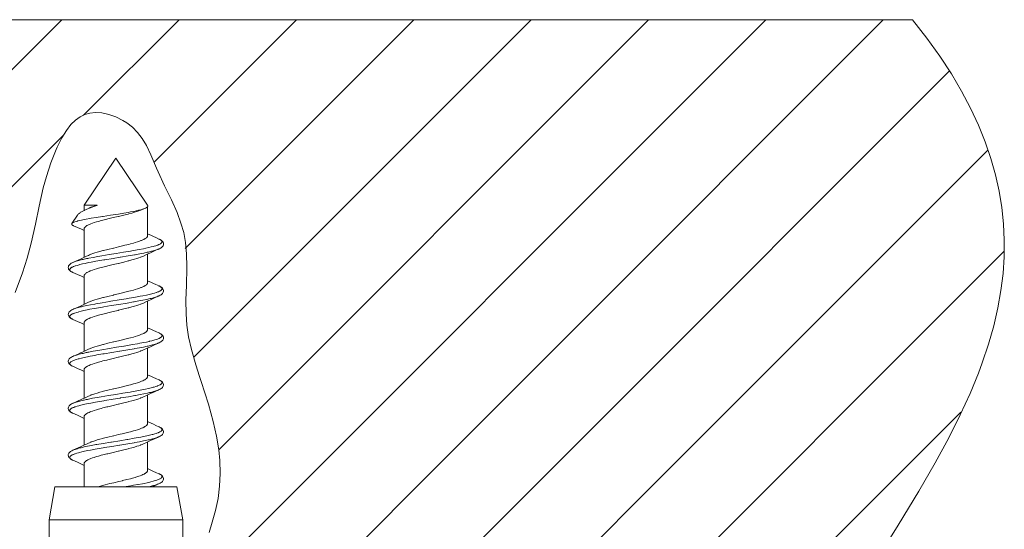
# Model space of a CAD drawing. Units: inches. Extents: x 150 to 744, y 93 to 513.
# Drawn here: x 382 to 424, y 327 to 348 of the extents above; entities that cross this region are included whole.
import ezdxf

# ---------------------------------------------------------------- set-up
doc = ezdxf.new("R2010")
doc.units = ezdxf.units.IN
doc.header["$MEASUREMENT"] = 0
doc.layers.add('細線', color=7, linetype='Continuous', lineweight=9)

msp = doc.modelspace()

# ---------------------------------------------------------------- linework, layer by layer
at = {"layer": '細線', "linetype": 'Continuous'}
for points in [[(342.538, 348.438), (420.553, 348.438)], [(374.472, 338.622), (384.289, 348.438)], [(385.218, 344.365), (389.292, 348.438)], [(388.226, 342.369), (394.295, 348.438)], [(389.551, 338.691), (399.298, 348.438)], [(389.922, 334.059), (404.302, 348.438)], [(390.394, 324.523), (414.308, 348.438)], [(390.986, 330.119), (409.305, 348.438)], [(391.395, 320.522), (419.312, 348.438)], [(419.148, 325.626), (419.945, 326.904), (420.825, 328.352), (421.522, 329.557), (422.102, 330.626), (422.593, 331.604), (423.011, 332.517), (423.366, 333.381), (423.528, 333.815), (423.799, 334.622), (424.02, 335.402), (424.195, 336.159), (424.326, 336.898), (424.415, 337.622), (424.463, 338.336), (424.47, 339.041), (424.438, 339.741), (424.365, 340.437), (424.252, 341.133), (424.098, 341.83), (423.9, 342.53), (423.659, 343.235), (423.372, 343.948), (423.036, 344.668), (422.651, 345.398), (422.213, 346.138), (421.72, 346.89), (421.167, 347.657), (420.553, 348.438)], [(391.97, 316.094), (422.121, 346.245)], [(382.307, 336.813), (382.617, 337.651), (382.823, 338.279), (382.994, 338.919), (383.174, 339.732), (383.33, 340.498), (383.504, 341.272), (383.635, 341.762), (383.825, 342.347), (384.048, 342.904), (384.096, 343.012), (384.295, 343.409), (384.489, 343.724), (384.682, 343.972), (384.875, 344.162), (385.071, 344.304), (385.272, 344.401), (385.49, 344.46), (385.735, 344.483), (386.007, 344.467), (386.299, 344.406), (386.603, 344.301), (386.903, 344.151), (387.063, 344.051), (387.313, 343.857), (387.527, 343.639), (387.721, 343.383), (387.905, 343.074), (388.092, 342.685), (388.334, 342.109), (388.401, 341.952), (388.679, 341.355), (388.965, 340.766), (389.207, 340.227), (389.375, 339.776), (389.49, 339.367), (389.566, 338.947), (389.612, 338.469), (389.626, 337.906), (389.626, 337.871), (389.607, 337.134), (389.587, 336.498), (389.591, 335.911), (389.626, 335.422), (389.7, 334.936), (389.824, 334.393), (390.011, 333.743), (390.17, 333.245), (390.242, 333.022), (390.547, 332.063), (390.751, 331.329), (390.894, 330.694), (390.986, 330.116), (391.03, 329.662), (391.046, 329.103), (391.021, 328.561), (390.955, 328.036), (390.85, 327.531), (390.708, 327.032), (390.571, 326.595)], [(375.577, 334.723), (384.343, 343.489)], [(385.25, 340.535), (386.6, 342.535)], [(387.95, 340.535), (386.6, 342.535)], [(392.184, 311.304), (423.761, 342.88)], [(387.862, 340.412), (387.825, 340.396), (387.782, 340.38), (387.738, 340.365), (387.67, 340.346), (387.593, 340.325), (387.569, 340.32), (387.469, 340.297), (387.364, 340.275), (387.223, 340.248), (387.129, 340.23), (386.937, 340.198), (386.711, 340.161), (386.603, 340.145), (386.374, 340.11), (386.055, 340.061), (386.025, 340.057), (385.762, 340.016), (385.549, 339.981), (385.483, 339.97), (385.328, 339.942), (385.25, 339.927), (385.135, 339.903), (385.055, 339.885), (384.975, 339.865), (384.962, 339.861), (384.903, 339.844), (384.852, 339.827), (384.827, 339.818), (384.795, 339.804), (384.767, 339.79), (384.757, 339.784), (384.742, 339.774), (384.731, 339.764), (384.722, 339.753)], [(385.25, 340.535), (385.25, 340.316)], [(385.806, 340.535), (385.25, 340.535)], [(385.276, 340.329), (385.307, 340.343), (385.359, 340.366), (385.411, 340.388), (385.464, 340.409), (385.517, 340.43), (385.539, 340.438), (385.592, 340.458), (385.645, 340.478), (385.699, 340.497), (385.752, 340.516), (385.806, 340.535)], [(385.806, 340.535), (385.786, 340.529), (385.747, 340.517), (385.709, 340.505), (385.67, 340.493), (385.632, 340.48), (385.594, 340.467), (385.576, 340.461), (385.538, 340.447), (385.5, 340.432), (385.463, 340.416), (385.426, 340.4)], [(387.95, 340.475), (387.948, 340.473), (387.942, 340.464), (387.934, 340.457), (387.926, 340.45), (387.917, 340.443), (387.91, 340.438), (387.9, 340.433), (387.891, 340.427), (387.882, 340.422), (387.872, 340.417), (387.862, 340.412)], [(387.95, 340.535), (387.95, 340.535), (387.953, 340.529), (387.956, 340.523), (387.958, 340.517), (387.959, 340.511), (387.96, 340.505), (387.959, 340.498), (387.958, 340.492), (387.956, 340.486), (387.953, 340.48), (387.95, 340.475)], [(387.95, 339.235), (387.95, 340.475)], [(384.968, 340.118), (384.722, 339.753)], [(384.968, 340.118), (384.982, 340.137), (385, 340.156), (385.01, 340.166), (385.034, 340.187), (385.043, 340.195), (385.071, 340.215), (385.097, 340.233), (385.127, 340.251), (385.157, 340.268), (385.187, 340.285), (385.218, 340.301), (385.249, 340.316)], [(385.25, 339.535), (385.251, 339.548), (385.254, 339.561), (385.261, 339.575), (385.27, 339.59), (385.282, 339.604), (385.298, 339.62), (385.317, 339.636), (385.322, 339.639), (385.347, 339.656), (385.362, 339.665), (385.398, 339.685), (385.41, 339.691), (385.454, 339.713), (385.505, 339.734), (385.53, 339.744), (385.599, 339.769), (385.678, 339.796), (385.679, 339.796), (385.772, 339.825), (385.852, 339.848), (385.979, 339.883), (386.046, 339.9), (386.212, 339.942), (386.254, 339.952), (386.486, 340.008), (386.693, 340.057), (386.707, 340.06), (386.937, 340.115), (387.122, 340.161), (387.149, 340.168), (387.281, 340.203), (387.394, 340.235), (387.495, 340.266), (387.576, 340.292), (387.648, 340.318), (387.669, 340.326), (387.724, 340.348), (387.773, 340.37)], [(384.722, 339.753), (384.719, 339.747), (384.715, 339.738), (384.715, 339.73), (384.716, 339.721), (384.72, 339.712), (384.725, 339.706), (384.733, 339.697), (384.74, 339.691), (384.751, 339.683), (384.759, 339.678), (384.771, 339.671), (384.783, 339.665), (384.795, 339.66)], [(384.795, 339.66), (384.96, 339.586)], [(384.96, 339.586), (385.13, 339.509)], [(385.13, 339.509), (385.25, 339.453)], [(385.25, 338.316), (385.25, 339.535)], [(387.95, 339.235), (387.948, 339.222), (387.945, 339.208), (387.939, 339.194), (387.93, 339.18), (387.917, 339.165), (387.902, 339.15), (387.882, 339.134), (387.878, 339.13), (387.853, 339.113), (387.838, 339.104), (387.802, 339.084), (387.789, 339.078), (387.745, 339.057), (387.694, 339.036), (387.669, 339.026), (387.6, 339), (387.521, 338.974), (387.521, 338.974), (387.427, 338.945), (387.347, 338.922), (387.22, 338.887), (387.153, 338.869), (386.987, 338.827), (386.945, 338.817), (386.714, 338.762), (386.506, 338.713), (386.493, 338.71), (386.262, 338.654), (386.077, 338.608), (386.05, 338.601), (385.918, 338.567), (385.805, 338.535), (385.704, 338.504), (385.623, 338.477), (385.551, 338.452), (385.531, 338.444), (385.475, 338.421), (385.426, 338.4)], [(388.114, 339.241), (387.95, 339.316)], [(388.436, 339.096), (388.305, 339.154), (388.208, 339.198), (388.114, 339.241)], [(388.464, 339.083), (388.481, 339.074), (388.508, 339.058), (388.525, 339.045), (388.54, 339.033), (388.544, 339.029), (388.554, 339.016), (388.561, 339.004), (388.566, 338.993), (388.568, 338.982), (388.567, 338.971), (388.564, 338.959), (388.564, 338.957), (388.558, 338.946), (388.549, 338.934), (388.547, 338.932), (388.534, 338.919), (388.518, 338.907), (388.496, 338.892), (388.478, 338.882), (388.445, 338.865), (388.426, 338.857), (388.381, 338.839), (388.362, 338.832), (388.303, 338.811), (388.235, 338.791), (388.203, 338.782), (388.11, 338.757), (388.005, 338.732), (388.004, 338.731), (387.877, 338.703), (387.77, 338.681), (387.599, 338.648), (387.507, 338.631), (387.284, 338.592), (387.222, 338.581), (386.925, 338.532), (386.921, 338.531), (386.612, 338.481), (386.319, 338.433), (386.002, 338.38), (385.832, 338.351), (385.629, 338.315), (385.45, 338.28)], [(388.456, 338.683), (388.497, 338.705), (388.533, 338.727), (388.563, 338.75), (388.588, 338.777), (388.61, 338.808), (388.625, 338.844), (388.63, 338.882), (388.626, 338.922), (388.611, 338.961), (388.587, 338.995), (388.557, 339.025), (388.52, 339.051), (388.476, 339.077), (388.436, 339.096)], [(387.937, 338.529), (387.788, 338.497), (387.622, 338.465), (387.427, 338.429), (387.399, 338.424), (387.13, 338.378), (386.797, 338.323), (386.776, 338.32), (386.485, 338.273), (386.133, 338.215), (386.088, 338.207), (385.827, 338.163), (385.739, 338.147), (385.541, 338.11), (385.431, 338.089), (385.284, 338.058), (385.17, 338.032), (385.062, 338.006), (385.033, 337.998), (384.952, 337.975), (384.882, 337.953), (384.863, 337.947), (384.809, 337.927), (384.787, 337.919), (384.748, 337.901), (384.728, 337.891), (384.699, 337.875), (384.68, 337.863), (384.663, 337.849), (384.659, 337.844), (384.647, 337.831), (384.639, 337.819), (384.634, 337.808), (384.631, 337.796), (384.632, 337.785), (384.634, 337.773), (384.635, 337.77), (384.641, 337.759), (384.65, 337.747), (384.652, 337.744), (384.666, 337.731), (384.683, 337.718), (384.706, 337.703), (384.726, 337.692)], [(385.426, 338.4), (385.35, 338.363), (385.265, 338.323), (385.177, 338.283), (385.086, 338.241), (384.991, 338.198)], [(385.25, 337.535), (385.251, 337.548), (385.254, 337.561), (385.261, 337.575), (385.27, 337.589), (385.282, 337.604), (385.298, 337.62), (385.317, 337.636), (385.322, 337.639), (385.347, 337.656), (385.362, 337.665), (385.398, 337.685), (385.41, 337.691), (385.454, 337.713), (385.505, 337.734), (385.53, 337.744), (385.599, 337.769), (385.678, 337.796), (385.679, 337.796), (385.772, 337.825), (385.852, 337.848), (385.979, 337.883), (386.046, 337.9), (386.212, 337.942), (386.254, 337.952), (386.485, 338.008), (386.693, 338.057), (386.706, 338.06), (386.937, 338.115), (387.122, 338.161), (387.149, 338.168), (387.281, 338.203), (387.394, 338.235), (387.495, 338.266), (387.576, 338.292), (387.648, 338.318), (387.669, 338.326), (387.724, 338.348), (387.773, 338.37)], [(387.773, 338.37), (387.911, 338.435)], [(387.911, 338.435), (388.07, 338.509)], [(388.389, 338.654), (388.372, 338.648), (388.328, 338.632), (388.284, 338.618), (388.239, 338.604), (388.194, 338.591), (388.165, 338.584), (388.12, 338.572), (388.074, 338.56), (388.028, 338.55), (387.983, 338.539), (387.937, 338.529)], [(387.95, 337.235), (387.95, 338.453)], [(388.07, 338.509), (388.239, 338.586)], [(388.239, 338.586), (388.433, 338.673)], [(388.433, 338.673), (388.432, 338.672), (388.427, 338.67), (388.423, 338.668), (388.42, 338.667), (388.416, 338.665), (388.411, 338.663), (388.407, 338.661), (388.402, 338.659), (388.398, 338.658), (388.393, 338.656), (388.389, 338.654)], [(388.439, 338.675), (388.456, 338.683)], [(392.15, 306.267), (424.464, 338.581)], [(384.767, 338.097), (384.738, 338.084), (384.698, 338.063), (384.663, 338.04), (384.632, 338.015), (384.606, 337.987), (384.586, 337.956), (384.573, 337.922), (384.569, 337.884), (384.573, 337.848), (384.585, 337.816), (384.603, 337.787), (384.625, 337.761), (384.651, 337.738), (384.681, 337.717), (384.715, 337.697), (384.754, 337.678), (384.762, 337.674)], [(384.991, 338.198), (384.794, 338.11), (384.766, 338.097)], [(385.247, 338.237), (385.21, 338.229), (385.161, 338.218), (385.113, 338.206), (385.064, 338.194), (385.016, 338.181), (384.967, 338.167), (384.955, 338.164), (384.907, 338.149), (384.859, 338.134), (384.812, 338.116), (384.767, 338.097)], [(384.762, 337.674), (384.96, 337.586)], [(384.96, 337.586), (385.13, 337.509)], [(385.13, 337.509), (385.25, 337.453)], [(385.25, 336.316), (385.25, 337.535)], [(388.467, 337.081), (388.487, 337.07), (388.512, 337.055), (388.529, 337.042), (388.544, 337.028), (388.547, 337.025), (388.557, 337.013), (388.563, 337.002), (388.564, 336.999), (388.567, 336.986), (388.568, 336.975), (388.566, 336.964), (388.561, 336.952), (388.553, 336.94), (388.542, 336.927), (388.537, 336.922), (388.52, 336.908), (388.501, 336.895), (388.471, 336.878), (388.452, 336.869), (388.412, 336.851), (388.39, 336.842), (388.334, 336.822), (388.315, 336.815), (388.243, 336.793), (388.161, 336.77), (388.131, 336.762), (388.02, 336.735), (387.903, 336.709), (387.753, 336.678), (387.64, 336.656), (387.437, 336.618), (387.348, 336.603), (387.078, 336.557), (387.035, 336.55), (386.738, 336.501), (386.381, 336.443), (386.326, 336.434), (386.011, 336.382), (385.751, 336.337), (385.697, 336.327), (385.514, 336.293), (385.357, 336.261), (385.215, 336.23)], [(387.95, 337.235), (387.948, 337.222), (387.945, 337.208), (387.939, 337.194), (387.93, 337.18), (387.917, 337.165), (387.902, 337.15), (387.882, 337.134), (387.878, 337.13), (387.853, 337.113), (387.838, 337.104), (387.802, 337.084), (387.789, 337.078), (387.745, 337.057), (387.694, 337.036), (387.669, 337.026), (387.6, 337), (387.521, 336.974), (387.521, 336.974), (387.427, 336.945), (387.347, 336.922), (387.22, 336.887), (387.153, 336.869), (386.987, 336.828), (386.945, 336.817), (386.714, 336.762), (386.506, 336.713), (386.493, 336.71), (386.262, 336.654), (386.077, 336.608), (386.05, 336.601), (385.918, 336.567), (385.805, 336.535), (385.704, 336.504), (385.623, 336.477), (385.551, 336.452), (385.531, 336.444), (385.475, 336.421), (385.426, 336.4)], [(388.114, 337.241), (387.95, 337.316)], [(388.305, 337.154), (388.208, 337.198), (388.114, 337.241)], [(388.449, 336.68), (388.49, 336.701), (388.526, 336.722), (388.557, 336.745), (388.583, 336.771), (388.605, 336.8), (388.621, 336.833), (388.629, 336.868), (388.629, 336.904), (388.62, 336.939), (388.604, 336.971), (388.582, 337), (388.554, 337.027), (388.521, 337.051), (388.482, 337.073), (388.438, 337.095), (388.305, 337.154)], [(388.405, 336.661), (388.391, 336.655), (388.342, 336.637), (388.293, 336.62), (388.243, 336.605), (388.193, 336.591), (388.158, 336.582), (388.108, 336.569), (388.057, 336.556), (388.007, 336.544), (387.956, 336.533), (387.905, 336.522)], [(388.239, 336.586), (388.433, 336.673)], [(388.439, 336.675), (388.449, 336.68)], [(387.905, 336.522), (387.751, 336.49), (387.578, 336.457), (387.376, 336.42), (387.357, 336.417), (387.078, 336.369), (387.077, 336.369), (386.726, 336.311), (386.401, 336.259), (386.082, 336.206), (386.024, 336.197), (385.776, 336.154), (385.681, 336.136), (385.493, 336.101), (385.379, 336.078), (385.24, 336.048), (385.239, 336.048), (385.125, 336.022), (385.025, 335.996), (384.99, 335.986), (384.916, 335.964), (384.852, 335.943), (384.831, 335.936), (384.783, 335.917), (384.762, 335.908), (384.726, 335.89), (384.706, 335.879), (384.683, 335.864), (384.666, 335.851), (384.652, 335.838), (384.65, 335.835), (384.641, 335.823), (384.635, 335.812), (384.634, 335.809), (384.632, 335.797), (384.631, 335.785), (384.634, 335.774), (384.639, 335.762), (384.647, 335.75), (384.659, 335.738), (384.664, 335.733), (384.682, 335.719), (384.701, 335.706), (384.73, 335.69), (384.75, 335.68)], [(384.991, 336.198), (384.794, 336.11), (384.763, 336.096)], [(385.215, 336.23), (385.182, 336.223), (385.136, 336.212), (385.091, 336.201), (385.045, 336.189), (385, 336.177), (384.955, 336.164), (384.943, 336.16), (384.898, 336.146), (384.853, 336.131), (384.809, 336.115), (384.766, 336.097)], [(385.426, 336.4), (385.35, 336.363), (385.265, 336.323), (385.177, 336.283), (385.086, 336.241), (384.991, 336.198)], [(385.25, 335.535), (385.251, 335.548), (385.254, 335.561), (385.261, 335.575), (385.27, 335.589), (385.282, 335.604), (385.298, 335.62), (385.317, 335.636), (385.322, 335.639), (385.347, 335.656), (385.361, 335.665), (385.397, 335.685), (385.41, 335.691), (385.454, 335.712), (385.505, 335.734), (385.53, 335.744), (385.599, 335.769), (385.678, 335.796), (385.679, 335.796), (385.772, 335.825), (385.852, 335.848), (385.979, 335.883), (386.046, 335.9), (386.212, 335.942), (386.254, 335.952), (386.485, 336.008), (386.693, 336.057), (386.707, 336.06), (386.937, 336.115), (387.122, 336.161), (387.149, 336.168), (387.281, 336.203), (387.394, 336.235), (387.495, 336.266), (387.576, 336.292), (387.648, 336.318), (387.669, 336.326), (387.724, 336.348), (387.773, 336.37)], [(387.773, 336.37), (387.911, 336.435)], [(387.911, 336.435), (388.07, 336.509)], [(387.95, 335.235), (387.95, 336.453)], [(388.07, 336.509), (388.239, 336.586)], [(384.764, 336.096), (384.729, 336.079), (384.683, 336.054), (384.646, 336.027), (384.615, 335.998), (384.591, 335.965), (384.575, 335.926), (384.569, 335.887), (384.573, 335.848), (384.587, 335.811), (384.609, 335.779), (384.635, 335.752), (384.665, 335.728), (384.7, 335.705), (384.742, 335.683), (384.759, 335.675)], [(384.759, 335.675), (384.766, 335.673)], [(384.766, 335.673), (384.96, 335.586)], [(384.96, 335.586), (385.13, 335.509)], [(385.13, 335.509), (385.25, 335.453)], [(385.25, 334.316), (385.25, 335.535)], [(387.95, 335.235), (387.948, 335.222), (387.945, 335.208), (387.939, 335.194), (387.93, 335.18), (387.917, 335.165), (387.902, 335.15), (387.882, 335.134), (387.878, 335.13), (387.853, 335.113), (387.838, 335.104), (387.802, 335.084), (387.789, 335.078), (387.745, 335.057), (387.694, 335.036), (387.669, 335.026), (387.6, 335), (387.521, 334.974), (387.521, 334.974), (387.427, 334.945), (387.347, 334.922), (387.22, 334.887), (387.153, 334.869), (386.987, 334.828), (386.945, 334.817), (386.714, 334.762), (386.506, 334.713), (386.493, 334.71), (386.262, 334.654), (386.077, 334.608), (386.05, 334.601), (385.918, 334.567), (385.805, 334.535), (385.704, 334.504), (385.623, 334.477), (385.551, 334.452), (385.531, 334.444), (385.475, 334.421), (385.426, 334.4)], [(388.447, 335.091), (388.462, 335.084), (388.49, 335.069), (388.512, 335.055), (388.532, 335.04), (388.532, 335.04), (388.545, 335.027), (388.555, 335.015), (388.557, 335.012), (388.563, 335), (388.567, 334.989), (388.568, 334.978), (388.568, 334.976), (388.566, 334.964), (388.562, 334.953), (388.555, 334.942), (388.553, 334.939), (388.541, 334.926), (388.527, 334.913), (388.507, 334.899), (388.489, 334.888), (388.459, 334.872), (388.439, 334.863), (388.397, 334.845), (388.377, 334.837), (388.321, 334.817), (388.256, 334.797), (388.221, 334.787), (388.132, 334.763), (388.03, 334.738), (388.024, 334.736), (387.9, 334.708), (387.79, 334.685), (387.623, 334.653), (387.526, 334.635), (387.308, 334.596), (387.239, 334.584), (386.948, 334.535), (386.936, 334.533), (386.624, 334.483), (386.326, 334.434), (386.007, 334.381), (385.831, 334.351), (385.628, 334.314), (385.449, 334.28)], [(388.114, 335.241), (387.95, 335.316)], [(388.433, 335.097), (388.305, 335.154), (388.208, 335.198), (388.114, 335.241)], [(388.484, 334.697), (388.518, 334.717), (388.548, 334.738), (388.574, 334.76), (388.596, 334.786), (388.614, 334.815), (388.626, 334.847), (388.63, 334.883), (388.626, 334.922), (388.612, 334.957), (388.592, 334.988), (388.566, 335.016), (388.535, 335.042), (388.498, 335.064), (388.457, 335.086), (388.432, 335.098)], [(387.927, 334.527), (387.776, 334.495), (387.608, 334.462), (387.411, 334.426), (387.381, 334.421), (387.107, 334.374), (386.764, 334.318), (386.749, 334.315), (386.422, 334.262), (386.101, 334.209), (386.046, 334.2), (385.793, 334.157), (385.698, 334.14), (385.507, 334.104), (385.393, 334.081), (385.251, 334.051), (385.135, 334.024), (385.033, 333.998), (384.998, 333.989), (384.923, 333.967), (384.857, 333.945), (384.837, 333.938), (384.787, 333.919), (384.766, 333.91), (384.73, 333.892), (384.709, 333.881), (384.685, 333.866), (384.668, 333.853), (384.654, 333.839), (384.651, 333.836), (384.642, 333.824), (384.636, 333.813), (384.635, 333.81), (384.632, 333.798), (384.631, 333.787), (384.633, 333.775), (384.638, 333.764), (384.646, 333.752), (384.658, 333.739), (384.663, 333.734), (384.68, 333.72), (384.699, 333.707), (384.728, 333.691), (384.748, 333.681)], [(387.911, 334.435), (388.07, 334.509)], [(388.388, 334.654), (388.372, 334.648), (388.327, 334.632), (388.281, 334.617), (388.235, 334.603), (388.189, 334.59), (388.16, 334.582), (388.114, 334.57), (388.067, 334.559), (388.021, 334.548), (387.974, 334.537), (387.927, 334.527)], [(388.07, 334.509), (388.239, 334.586)], [(388.239, 334.586), (388.438, 334.675)], [(388.433, 334.673), (388.432, 334.672), (388.427, 334.67), (388.423, 334.668), (388.42, 334.667), (388.415, 334.665), (388.411, 334.663), (388.406, 334.661), (388.402, 334.659), (388.397, 334.657), (388.393, 334.656), (388.388, 334.654)], [(388.438, 334.675), (388.445, 334.678), (388.484, 334.697)], [(384.767, 334.098), (384.752, 334.091), (384.709, 334.069), (384.673, 334.047), (384.64, 334.023), (384.613, 333.996), (384.592, 333.966), (384.577, 333.934), (384.57, 333.898), (384.57, 333.863), (384.579, 333.829), (384.596, 333.797), (384.618, 333.768), (384.644, 333.744), (384.675, 333.721), (384.71, 333.7), (384.751, 333.679), (384.759, 333.675)], [(384.991, 334.198), (384.794, 334.11), (384.766, 334.097)], [(385.294, 334.248), (385.252, 334.239), (385.198, 334.226), (385.145, 334.214), (385.091, 334.201), (385.038, 334.187), (384.985, 334.173), (384.969, 334.168), (384.916, 334.152), (384.864, 334.135), (384.86, 334.134), (384.81, 334.115), (384.767, 334.098)], [(385.426, 334.4), (385.35, 334.363), (385.265, 334.323), (385.177, 334.283), (385.086, 334.241), (384.991, 334.198)], [(385.25, 333.535), (385.251, 333.548), (385.254, 333.561), (385.261, 333.575), (385.27, 333.589), (385.282, 333.604), (385.298, 333.62), (385.317, 333.636), (385.322, 333.639), (385.347, 333.656), (385.362, 333.665), (385.397, 333.685), (385.41, 333.691), (385.454, 333.712), (385.505, 333.734), (385.53, 333.744), (385.599, 333.769), (385.678, 333.796), (385.679, 333.796), (385.772, 333.825), (385.852, 333.848), (385.979, 333.883), (386.046, 333.9), (386.212, 333.942), (386.254, 333.952), (386.486, 334.008), (386.693, 334.057), (386.707, 334.06), (386.937, 334.115), (387.122, 334.161), (387.149, 334.168), (387.281, 334.203), (387.394, 334.235), (387.495, 334.266), (387.576, 334.292), (387.648, 334.318), (387.669, 334.326), (387.724, 334.348), (387.773, 334.37)], [(387.773, 334.37), (387.911, 334.435)], [(387.95, 333.235), (387.95, 334.453)], [(384.76, 333.675), (384.766, 333.673)], [(384.766, 333.673), (384.96, 333.586)], [(384.96, 333.586), (385.13, 333.509)], [(385.13, 333.509), (385.25, 333.453)], [(385.25, 332.316), (385.25, 333.535)], [(388.114, 333.241), (387.95, 333.316)], [(387.95, 333.235), (387.948, 333.222), (387.945, 333.208), (387.939, 333.194), (387.93, 333.18), (387.917, 333.165), (387.902, 333.15), (387.882, 333.134), (387.878, 333.13), (387.853, 333.113), (387.838, 333.104), (387.802, 333.084), (387.789, 333.078), (387.745, 333.057), (387.694, 333.036), (387.669, 333.026), (387.6, 333), (387.521, 332.974), (387.521, 332.974), (387.427, 332.945), (387.347, 332.922), (387.22, 332.887), (387.153, 332.869), (386.987, 332.828), (386.945, 332.817), (386.714, 332.762), (386.506, 332.713), (386.493, 332.71), (386.262, 332.654), (386.077, 332.608), (386.05, 332.601), (385.918, 332.567), (385.805, 332.535), (385.704, 332.504), (385.623, 332.477), (385.551, 332.452), (385.531, 332.444), (385.475, 332.421), (385.426, 332.4)], [(388.465, 333.082), (388.482, 333.073), (388.509, 333.057), (388.526, 333.045), (388.541, 333.032), (388.544, 333.028), (388.555, 333.016), (388.562, 333.004), (388.566, 332.992), (388.568, 332.981), (388.567, 332.97), (388.564, 332.958), (388.563, 332.956), (388.557, 332.945), (388.548, 332.933), (388.546, 332.931), (388.532, 332.918), (388.517, 332.906), (388.494, 332.891), (388.475, 332.881), (388.442, 332.864), (388.422, 332.855), (388.376, 332.837), (388.358, 332.83), (388.297, 332.81), (388.228, 332.789), (388.196, 332.78), (388.102, 332.755), (387.995, 332.729), (387.995, 332.729), (387.865, 332.701), (387.758, 332.679), (387.585, 332.645), (387.493, 332.629), (387.266, 332.589), (387.205, 332.578), (386.902, 332.528), (386.592, 332.477), (386.29, 332.428), (385.979, 332.377), (385.803, 332.346), (385.604, 332.31), (385.429, 332.276)], [(388.433, 333.097), (388.305, 333.154), (388.208, 333.198), (388.114, 333.241)], [(388.45, 332.68), (388.491, 332.701), (388.527, 332.723), (388.559, 332.747), (388.585, 332.773), (388.607, 332.803), (388.622, 332.836), (388.63, 332.871), (388.629, 332.906), (388.62, 332.94), (388.605, 332.971), (388.583, 332.999), (388.557, 333.024), (388.527, 333.047), (388.491, 333.068), (388.452, 333.089), (388.433, 333.097)], [(387.943, 332.53), (387.794, 332.499), (387.629, 332.466), (387.436, 332.431), (387.403, 332.425), (387.134, 332.378), (386.801, 332.324), (386.776, 332.32), (386.483, 332.272), (386.13, 332.214), (386.082, 332.206), (385.821, 332.162), (385.731, 332.146), (385.534, 332.109), (385.422, 332.087), (385.276, 332.056), (385.162, 332.03), (385.055, 332.004), (385.023, 331.995), (384.944, 331.973), (384.875, 331.951), (384.856, 331.945), (384.802, 331.925), (384.78, 331.916), (384.742, 331.899), (384.723, 331.889), (384.695, 331.872), (384.676, 331.859), (384.66, 331.846), (384.656, 331.841), (384.645, 331.828), (384.637, 331.816), (384.633, 331.804), (384.631, 331.793), (384.632, 331.782), (384.636, 331.77), (384.637, 331.767), (384.643, 331.755), (384.653, 331.743), (384.656, 331.741), (384.671, 331.727), (384.688, 331.714), (384.713, 331.699), (384.733, 331.688)], [(387.773, 332.37), (387.911, 332.435)], [(387.911, 332.435), (388.07, 332.509)], [(388.407, 332.661), (388.392, 332.655), (388.347, 332.639), (388.301, 332.623), (388.255, 332.609), (388.209, 332.596), (388.177, 332.587), (388.13, 332.575), (388.084, 332.563), (388.037, 332.551), (387.99, 332.541), (387.943, 332.53)], [(387.95, 331.235), (387.95, 332.453)], [(388.07, 332.509), (388.239, 332.586)], [(388.239, 332.586), (388.433, 332.673)], [(388.44, 332.675), (388.45, 332.68)], [(384.766, 332.097), (384.739, 332.084), (384.7, 332.064), (384.666, 332.043), (384.636, 332.019), (384.61, 331.993), (384.59, 331.964), (384.576, 331.931), (384.569, 331.896), (384.571, 331.861), (384.58, 331.827), (384.596, 331.796), (384.618, 331.768), (384.644, 331.744), (384.674, 331.721), (384.71, 331.7), (384.75, 331.68), (384.761, 331.675)], [(385.245, 332.237), (385.209, 332.229), (385.16, 332.218), (385.112, 332.206), (385.063, 332.194), (385.015, 332.181), (384.967, 332.167), (384.954, 332.164), (384.906, 332.149), (384.859, 332.134), (384.812, 332.116), (384.766, 332.097)], [(384.991, 332.198), (384.794, 332.11), (384.766, 332.097)], [(385.426, 332.4), (385.35, 332.363), (385.265, 332.323), (385.177, 332.283), (385.086, 332.241), (384.991, 332.198)], [(385.25, 331.535), (385.251, 331.548), (385.254, 331.561), (385.261, 331.575), (385.27, 331.59), (385.282, 331.604), (385.298, 331.62), (385.317, 331.636), (385.322, 331.639), (385.347, 331.656), (385.362, 331.665), (385.398, 331.685), (385.41, 331.691), (385.454, 331.713), (385.505, 331.734), (385.53, 331.744), (385.599, 331.769), (385.678, 331.796), (385.679, 331.796), (385.772, 331.825), (385.852, 331.848), (385.979, 331.883), (386.046, 331.9), (386.212, 331.942), (386.254, 331.952), (386.485, 332.008), (386.693, 332.057), (386.707, 332.06), (386.937, 332.115), (387.122, 332.161), (387.149, 332.168), (387.281, 332.203), (387.394, 332.235), (387.495, 332.266), (387.576, 332.292), (387.648, 332.318), (387.669, 332.326), (387.724, 332.348), (387.773, 332.37)], [(384.761, 331.675), (384.96, 331.586)], [(384.96, 331.586), (385.13, 331.509)], [(392.943, 302.056), (422.612, 331.725)], [(385.13, 331.509), (385.25, 331.453)], [(385.25, 330.316), (385.25, 331.535)], [(387.95, 331.235), (387.948, 331.222), (387.945, 331.208), (387.939, 331.194), (387.93, 331.18), (387.917, 331.165), (387.902, 331.15), (387.882, 331.134), (387.878, 331.13), (387.853, 331.113), (387.838, 331.104), (387.802, 331.084), (387.789, 331.078), (387.745, 331.057), (387.694, 331.036), (387.669, 331.026), (387.6, 331), (387.521, 330.974), (387.521, 330.974), (387.427, 330.945), (387.347, 330.922), (387.22, 330.887), (387.153, 330.869), (386.987, 330.828), (386.945, 330.817), (386.714, 330.762), (386.506, 330.713), (386.493, 330.71), (386.262, 330.654), (386.077, 330.608), (386.05, 330.601), (385.918, 330.567), (385.805, 330.535), (385.704, 330.504), (385.623, 330.477), (385.551, 330.452), (385.531, 330.444), (385.475, 330.421), (385.426, 330.4)], [(388.104, 331.245), (387.95, 331.316)], [(388.433, 331.097), (388.296, 331.158), (388.197, 331.203), (388.104, 331.245)], [(388.465, 331.082), (388.486, 331.071), (388.511, 331.056), (388.528, 331.043), (388.543, 331.029), (388.546, 331.027), (388.556, 331.014), (388.562, 331.003), (388.564, 331), (388.567, 330.988), (388.568, 330.976), (388.566, 330.965), (388.562, 330.954), (388.554, 330.941), (388.544, 330.928), (388.539, 330.924), (388.523, 330.91), (388.504, 330.897), (388.475, 330.881), (388.456, 330.871), (388.418, 330.854), (388.396, 330.845), (388.342, 330.825), (388.323, 330.818), (388.254, 330.796), (388.174, 330.774), (388.143, 330.765), (388.035, 330.739), (387.92, 330.713), (387.773, 330.682), (387.661, 330.66), (387.463, 330.623), (387.373, 330.607), (387.111, 330.562), (387.064, 330.554), (386.77, 330.506), (386.416, 330.449), (386.385, 330.444), (386.055, 330.389), (385.788, 330.343), (385.751, 330.337), (385.56, 330.302), (385.396, 330.269), (385.249, 330.238)], [(388.451, 330.681), (388.491, 330.701), (388.526, 330.722), (388.556, 330.745), (388.582, 330.769), (388.604, 330.798), (388.62, 330.83), (388.629, 330.865), (388.629, 330.901), (388.621, 330.938), (388.605, 330.97), (388.584, 330.998), (388.559, 331.023), (388.529, 331.046), (388.495, 331.067), (388.456, 331.087), (388.432, 331.098)], [(387.925, 330.526), (387.774, 330.494), (387.606, 330.462), (387.408, 330.426), (387.382, 330.421), (387.109, 330.374), (386.768, 330.318), (386.754, 330.316), (386.43, 330.264), (386.11, 330.211), (386.058, 330.202), (385.803, 330.158), (385.711, 330.142), (385.518, 330.106), (385.406, 330.084), (385.262, 330.053), (385.148, 330.027), (385.043, 330.001), (385.011, 329.992), (384.934, 329.97), (384.866, 329.948), (384.846, 329.941), (384.795, 329.922), (384.774, 329.913), (384.737, 329.896), (384.716, 329.885), (384.69, 329.869), (384.673, 329.857), (384.657, 329.843), (384.655, 329.841), (384.645, 329.829), (384.638, 329.817), (384.636, 329.814), (384.632, 329.802), (384.631, 329.791), (384.632, 329.779), (384.637, 329.767), (384.638, 329.764), (384.645, 329.752), (384.656, 329.74), (384.658, 329.738), (384.674, 329.724), (384.692, 329.712), (384.718, 329.696), (384.738, 329.685)], [(385.426, 330.4), (385.35, 330.363), (385.265, 330.323), (385.177, 330.283), (385.086, 330.241), (384.991, 330.198)], [(385.25, 329.535), (385.251, 329.548), (385.254, 329.561), (385.261, 329.575), (385.27, 329.59), (385.282, 329.604), (385.298, 329.62), (385.317, 329.636), (385.322, 329.639), (385.347, 329.656), (385.361, 329.665), (385.397, 329.685), (385.41, 329.691), (385.454, 329.712), (385.505, 329.734), (385.53, 329.744), (385.599, 329.769), (385.678, 329.796), (385.679, 329.796), (385.772, 329.825), (385.852, 329.848), (385.979, 329.883), (386.046, 329.9), (386.212, 329.942), (386.254, 329.952), (386.485, 330.008), (386.693, 330.057), (386.707, 330.06), (386.937, 330.115), (387.122, 330.161), (387.149, 330.168), (387.281, 330.203), (387.394, 330.235), (387.495, 330.266), (387.576, 330.292), (387.648, 330.318), (387.669, 330.326), (387.724, 330.348), (387.773, 330.37)], [(387.773, 330.37), (387.911, 330.435)], [(387.911, 330.435), (388.07, 330.509)], [(388.384, 330.652), (388.367, 330.646), (388.322, 330.63), (388.277, 330.616), (388.231, 330.602), (388.186, 330.589), (388.157, 330.581), (388.111, 330.57), (388.064, 330.558), (388.018, 330.547), (387.972, 330.537), (387.925, 330.526)], [(387.95, 329.235), (387.95, 330.453)], [(388.07, 330.509), (388.239, 330.586)], [(388.239, 330.586), (388.438, 330.675)], [(388.433, 330.673), (388.431, 330.672), (388.427, 330.67), (388.422, 330.667), (388.419, 330.666), (388.414, 330.664), (388.409, 330.662), (388.399, 330.658), (388.394, 330.656), (388.389, 330.654), (388.384, 330.652)], [(388.438, 330.675), (388.451, 330.681)], [(384.765, 330.097), (384.726, 330.078), (384.694, 330.06), (384.664, 330.041), (384.639, 330.022), (384.616, 330), (384.597, 329.974), (384.581, 329.946), (384.572, 329.915), (384.569, 329.883), (384.573, 329.85), (384.583, 329.82), (384.598, 329.793), (384.617, 329.769), (384.639, 329.748), (384.664, 329.728), (384.692, 329.71), (384.724, 329.692), (384.763, 329.674)], [(384.794, 330.11), (384.765, 330.097)], [(385.249, 330.238), (385.212, 330.23), (385.163, 330.218), (385.114, 330.206), (385.065, 330.194), (385.016, 330.181), (384.968, 330.167), (384.955, 330.164), (384.906, 330.149), (384.859, 330.133), (384.811, 330.116), (384.766, 330.097)], [(384.991, 330.198), (384.794, 330.11)], [(384.763, 329.674), (384.96, 329.586)], [(384.96, 329.586), (385.13, 329.509)], [(385.13, 329.509), (385.25, 329.453)], [(385.25, 328.535), (385.25, 329.535)], [(387.95, 329.235), (387.948, 329.222), (387.945, 329.208), (387.939, 329.194), (387.937, 329.191), (387.928, 329.177), (387.916, 329.163), (387.9, 329.148), (387.9, 329.148), (387.878, 329.131), (387.853, 329.113), (387.838, 329.104), (387.803, 329.085), (387.762, 329.065), (387.753, 329.061), (387.699, 329.038), (387.639, 329.014), (387.571, 328.99), (387.521, 328.974), (387.421, 328.943), (387.31, 328.911), (387.221, 328.887), (387.068, 328.848), (386.886, 328.803), (386.875, 328.8), (386.73, 328.766), (386.508, 328.713), (386.347, 328.675), (386.148, 328.626), (386.084, 328.61), (385.944, 328.574), (385.822, 328.539)], [(388.451, 329.089), (388.459, 329.085), (388.488, 329.07), (388.513, 329.054), (388.526, 329.044), (388.541, 329.032), (388.552, 329.02), (388.553, 329.018), (388.561, 329.006), (388.565, 328.995), (388.568, 328.985), (388.568, 328.974), (388.565, 328.963), (388.56, 328.951), (388.56, 328.95), (388.553, 328.939), (388.543, 328.928), (388.53, 328.916), (388.53, 328.916), (388.51, 328.901), (388.486, 328.887), (388.476, 328.881), (388.444, 328.865), (388.405, 328.848), (388.401, 328.846), (388.35, 328.828), (388.304, 328.812), (388.235, 328.791), (388.187, 328.777), (388.096, 328.754), (388.051, 328.743), (387.934, 328.716), (387.802, 328.688), (387.73, 328.673), (387.552, 328.639), (387.54, 328.637), (387.355, 328.604), (387.316, 328.597), (387.131, 328.566), (386.945, 328.535)], [(388.114, 329.241), (387.95, 329.316)], [(388.433, 329.097), (388.305, 329.154), (388.208, 329.198), (388.114, 329.241)], [(388.448, 328.679), (388.488, 328.699), (388.524, 328.721), (388.554, 328.743), (388.581, 328.768), (388.603, 328.797), (388.62, 328.83), (388.629, 328.864), (388.629, 328.9), (388.621, 328.936), (388.606, 328.969), (388.585, 328.997), (388.56, 329.022), (388.53, 329.045), (388.495, 329.066), (388.456, 329.087), (388.433, 329.097)], [(388.426, 328.669), (388.414, 328.664), (388.369, 328.647), (388.324, 328.631), (388.278, 328.616), (388.232, 328.602), (388.198, 328.593), (388.152, 328.58), (388.105, 328.568), (388.058, 328.557), (388.011, 328.546), (387.964, 328.535)], [(388.239, 328.586), (388.438, 328.675)], [(388.438, 328.675), (388.448, 328.679)], [(384, 328.535), (383.75, 327.127)], [(384, 328.535), (389.2, 328.535)], [(388.127, 328.535), (388.239, 328.586)], [(389.2, 328.535), (389.45, 327.127)], [(383.75, 327.127), (383.75, 323.535)], [(383.75, 327.127), (389.45, 327.127)], [(389.45, 327.127), (389.45, 323.535)]]:
    msp.add_lwpolyline(points, dxfattribs=at)
for points in [[(385.266, 340.324), (385.261, 340.321), (385.255, 340.319), (385.249, 340.316)], [(385.276, 340.329), (385.273, 340.327), (385.27, 340.326), (385.266, 340.324)], [(388.464, 339.083), (388.455, 339.087), (388.445, 339.092), (388.436, 339.096)], [(385.45, 338.28), (385.382, 338.267), (385.314, 338.252), (385.247, 338.237)], [(384.726, 337.692), (384.733, 337.688), (384.741, 337.684), (384.748, 337.681)], [(384.748, 337.681), (384.753, 337.679), (384.757, 337.676), (384.762, 337.674)], [(388.441, 337.093), (388.439, 337.095), (388.436, 337.096), (388.433, 337.097)], [(388.467, 337.081), (388.458, 337.086), (388.45, 337.09), (388.441, 337.093)], [(388.405, 336.661), (388.415, 336.664), (388.424, 336.668), (388.433, 336.673)], [(384.75, 335.68), (384.753, 335.678), (384.756, 335.677), (384.76, 335.675)], [(388.447, 335.091), (388.443, 335.093), (388.438, 335.095), (388.433, 335.097)], [(385.449, 334.28), (385.397, 334.27), (385.345, 334.259), (385.294, 334.248)], [(384.748, 333.681), (384.752, 333.679), (384.756, 333.677), (384.76, 333.675)], [(388.456, 333.087), (388.448, 333.09), (388.441, 333.094), (388.433, 333.097)], [(388.465, 333.082), (388.462, 333.084), (388.459, 333.085), (388.456, 333.087)], [(388.407, 332.661), (388.416, 332.665), (388.424, 332.669), (388.433, 332.673)], [(385.429, 332.276), (385.367, 332.264), (385.306, 332.251), (385.245, 332.237)], [(384.733, 331.688), (384.738, 331.686), (384.742, 331.684), (384.746, 331.682)], [(384.746, 331.682), (384.751, 331.679), (384.756, 331.677), (384.761, 331.675)], [(388.46, 331.084), (388.451, 331.089), (388.442, 331.093), (388.433, 331.097)], [(388.465, 331.082), (388.464, 331.083), (388.462, 331.084), (388.46, 331.084)], [(384.738, 329.685), (384.747, 329.681), (384.755, 329.677), (384.763, 329.674)], [(388.451, 329.089), (388.445, 329.092), (388.439, 329.094), (388.433, 329.097)], [(388.426, 328.669), (388.429, 328.671), (388.431, 328.672), (388.433, 328.673)]]:
    msp.add_open_spline(points, degree=3, dxfattribs=at)

doc.saveas('drawing.dxf')
